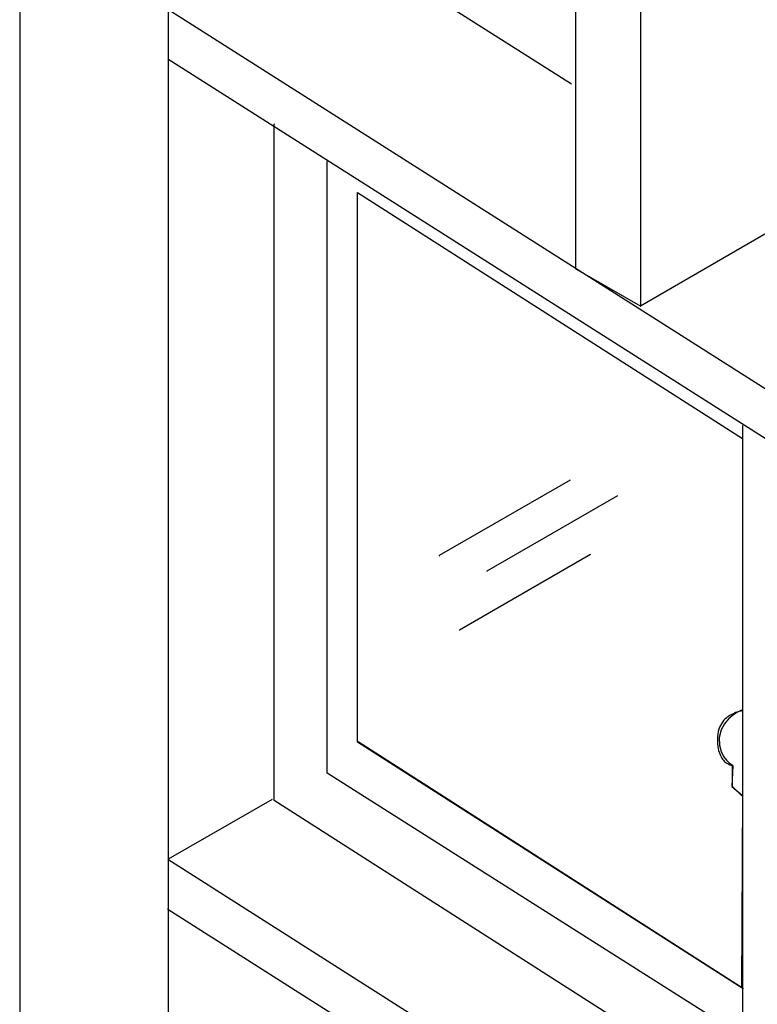
# Model space of a CAD drawing. Extents: x -424 to 186, y -4 to 301.
# Drawn here: x -289 to -275, y 225 to 242 of the extents above; entities that cross this region are included whole.
import ezdxf

# ---------------------------------------------------------------- set-up
doc = ezdxf.new("R2010")
doc.units = 0
doc.layers.add('PV', color=7, linetype='CONTINUOUS')

msp = doc.modelspace()

# ---------------------------------------------------------------- linework, layer by layer
at = {"layer": 'PV', "color": 7, "linetype": 'Continuous'}
for p, q in [((-288.715, 249.743), (-288.715, 216.06)), ((-286.04, 248.198), (-286.04, 214.516)), ((-283.364, 244.008), (-278.786, 241.101)), ((-278.711, 243.55), (-278.711, 237.775)), ((-277.545, 242.88), (-277.545, 237.105)), ((-286.05, 242.449), (-268.93, 231.575)), ((-286.05, 241.554), (-268.93, 230.68)), ((-284.133, 228.208), (-284.133, 240.38)), ((-283.184, 228.703), (-283.184, 239.707)), ((-282.637, 229.259), (-282.637, 239.15)), ((-282.637, 239.15), (-275.704, 234.719)), ((-274.869, 238.65), (-277.545, 237.105)), ((-277.545, 237.105), (-278.711, 237.775)), ((-275.704, 234.948), (-275.704, 223.263)), ((-278.811, 233.972), (-281.163, 232.614)), ((-277.955, 233.69), (-280.308, 232.332)), ((-278.444, 232.632), (-280.797, 231.274)), ((-275.794, 229.798), (-275.869, 229.75)), ((-275.739, 229.826), (-275.794, 229.798)), ((-275.718, 229.835), (-275.739, 229.826)), ((-276.031, 229.591), (-276.093, 229.478)), ((-275.953, 229.682), (-276.031, 229.591)), ((-275.869, 229.75), (-275.953, 229.682)), ((-276.093, 229.478), (-276.125, 229.341)), ((-275.695, 224.823), (-282.637, 229.259)), ((-275.722, 224.846), (-282.624, 229.266)), ((-276.125, 229.341), (-276.122, 229.204)), ((-276.122, 229.204), (-276.092, 229.091)), ((-276.092, 229.091), (-276.046, 229)), ((-276.046, 229), (-275.993, 228.932)), ((-275.993, 228.932), (-275.944, 228.884)), ((-275.944, 228.884), (-275.907, 228.856)), ((-275.704, 223.969), (-283.184, 228.703)), ((-275.907, 228.856), (-275.893, 228.847)), ((-275.883, 228.841), (-275.898, 228.459)), ((-275.893, 228.847), (-275.893, 228.468)), ((-275.898, 228.459), (-275.707, 228.297)), ((-275.893, 228.468), (-275.718, 228.294)), ((-284.174, 228.228), (-286.04, 227.152)), ((-268.894, 218.471), (-284.133, 228.208)), ((-275.707, 228.297), (-275.722, 224.846)), ((-286.05, 227.152), (-268.93, 216.277)), ((-286.05, 226.256), (-268.93, 215.381))]:
    msp.add_line(p, q, dxfattribs=at)
for centre, start, end in [((-286.05, 241.554), 57.5774, 237.5774), ((-278.786, 241.101), 237.5809, 57.5809), ((-284.133, 240.38), 0, 180), ((-283.184, 239.707), 0, 180), ((-278.711, 237.775), 60.124, 240.124), ((-278.711, 237.775), 180, 0), ((-277.545, 237.105), 180, 0), ((-275.704, 234.948), 0, 180), ((-275.704, 234.719), 237.42, 57.42), ((-278.811, 233.972), 299.9969, 119.9969), ((-277.955, 233.69), 299.9925, 119.9925), ((-281.163, 232.614), 119.9969, 299.9969), ((-278.444, 232.632), 299.9969, 119.9969), ((-280.308, 232.332), 119.9925, 299.9925), ((-280.797, 231.274), 119.9969, 299.9969), ((-275.718, 229.835), 293.389, 113.389), ((-276.125, 229.341), 1.6014, 181.6014), ((-276.125, 229.341), 166.849, 346.849), ((-275.893, 228.847), 0, 180), ((-275.893, 228.847), 237.7865, 57.7865), ((-275.893, 228.468), 45.068, 225.068), ((-275.893, 228.468), 180, 0), ((-284.174, 228.228), 299.9945, 119.9945), ((-275.718, 228.294), 225.068, 45.068), ((-286.05, 227.152), 57.5764, 237.5764), ((-286.04, 227.152), 119.9945, 299.9945), ((-286.05, 226.256), 57.5754, 237.5754), ((-275.695, 224.823), 237.4212, 57.4212)]:
    msp.add_arc(centre, 0.000886, start, end, dxfattribs=at)
for points, start_tangent, end_tangent in [([(-275.692, 229.825), (-275.718, 229.821), (-275.784, 229.806), (-275.875, 229.771), (-275.975, 229.712), (-276.066, 229.621), (-276.132, 229.491), (-276.158, 229.316)], (-0.995594, -0.093772), (0, -1)), ([(-276.158, 229.316), (-276.143, 229.142), (-276.104, 229.017), (-276.05, 228.933), (-275.991, 228.881), (-275.938, 228.853), (-275.898, 228.842), (-275.883, 228.841)], (0, -1), (0.999335, -0.03647))]:
    msp.add_spline(points, degree=3, dxfattribs=dict(at, start_tangent=start_tangent, end_tangent=end_tangent))

doc.saveas('drawing.dxf')
